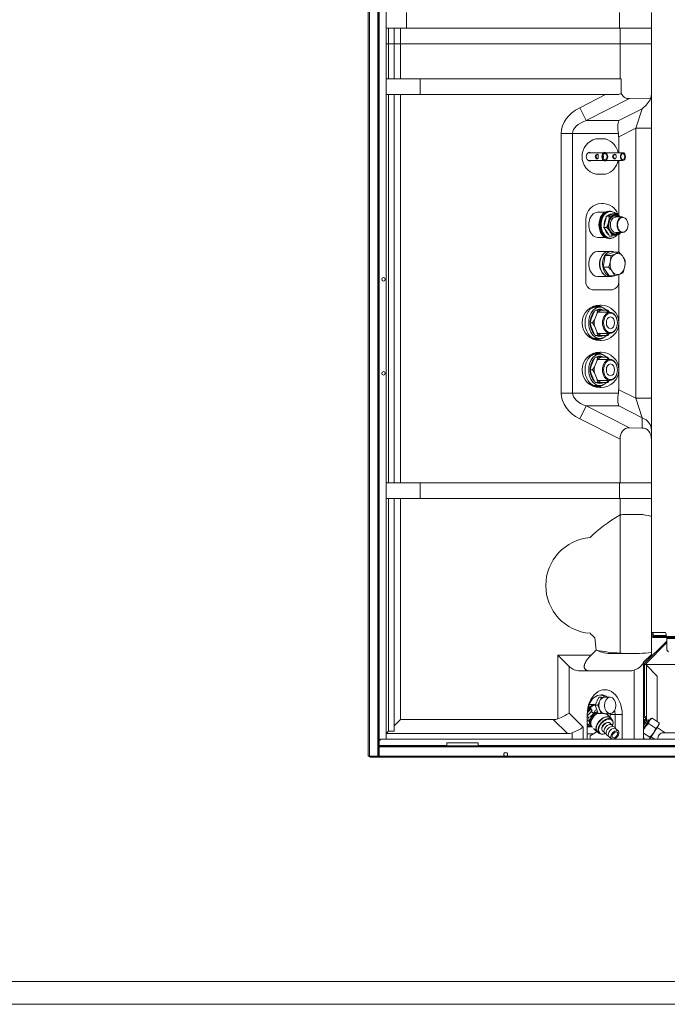
# Model space of a CAD drawing. Units: millimetres. Extents: x 17265 to 17684, y 2301 to 2588.
# Drawn here: x 17393 to 17466, y 2301 to 2413 of the extents above; entities that cross this region are included whole.
import ezdxf

# ---------------------------------------------------------------- set-up
doc = ezdxf.new("R2010")
doc.units = ezdxf.units.MM
doc.layers.get('0').update_dxf_attribs({"lineweight": 0})
doc.layers.add('Componenti', color=7, linetype='Continuous', lineweight=0)
doc.layers.add('FactualArea', color=7, linetype='Continuous')
doc.layers.add('NO STAMPA', color=120, linetype='Continuous', lineweight=0, plot=False)

# ---------------------------------------------------------------- blocks, each defined once
blk = doc.blocks.new('SE1')
at = {"layer": 'Componenti', "linetype": 'Continuous'}
for p, q in [((215.18, 161.49), (215.18, 271.09)), ((216.53, 161.49), (216.53, 271.09)), ((217.48, 163.64), (217.48, 258.39)), ((220.04, 254.34), (220.04, 256.34)), ((247.22, 254.34), (247.22, 256.34)), ((251.28, 254.34), (251.28, 256.34)), ((217.48, 254.34), (217.78, 254.34)), ((218.48, 254.34), (217.78, 254.34)), ((217.78, 252.34), (217.78, 254.34)), ((218.48, 254.34), (219.28, 254.34)), ((218.48, 252.34), (218.48, 254.34)), ((219.28, 254.34), (219.28, 252.34)), ((219.28, 254.34), (247.28, 254.34)), ((247.28, 254.34), (247.28, 252.34)), ((247.28, 254.34), (251.28, 254.34)), ((251.28, 254.34), (251.28, 252.34)), ((217.48, 252.34), (217.78, 252.34)), ((217.48, 252.34), (217.78, 252.34)), ((218.48, 252.34), (217.78, 252.34)), ((217.78, 247.84), (217.78, 252.34)), ((218.48, 252.34), (217.78, 252.34)), ((218.48, 252.34), (219.28, 252.34)), ((218.48, 247.84), (218.48, 252.34)), ((218.48, 252.34), (219.28, 252.34)), ((219.28, 252.34), (247.28, 252.34)), ((219.28, 252.34), (219.28, 247.84)), ((219.28, 252.34), (247.28, 252.34)), ((247.28, 252.34), (251.28, 252.34)), ((247.28, 252.34), (247.28, 247.84)), ((247.28, 252.34), (251.28, 252.34)), ((251.28, 252.34), (251.28, 245.96)), ((217.48, 247.84), (217.78, 247.84)), ((218.48, 247.84), (217.78, 247.84)), ((218.48, 247.84), (219.28, 247.84)), ((219.28, 247.84), (247.28, 247.84)), ((221.78, 247.84), (221.78, 245.84)), ((247.28, 247.84), (247.43, 247.84)), ((247.43, 246), (247.43, 247.84)), ((217.48, 245.84), (217.78, 245.84)), ((217.78, 196.34), (217.78, 245.84)), ((218.48, 245.84), (217.78, 245.84)), ((218.48, 196.34), (218.48, 245.84)), ((218.48, 245.84), (219.28, 245.84)), ((219.28, 245.84), (219.28, 196.34)), ((219.28, 245.84), (245.43, 245.84)), ((245.43, 245.84), (247.11, 245.84)), ((247.11, 245.84), (247.43, 246)), ((251.2, 245.39), (248.49, 245.33)), ((251.2, 245.39), (251.28, 245.96)), ((251.28, 245.96), (251.28, 241.56)), ((251.28, 241.56), (251.28, 207.11)), ((245.44, 240.19), (244.17, 240.19)), ((247.11, 240.46), (247.11, 238.44)), ((245.33, 238.44), (243.23, 238.44)), ((243.24, 237.44), (245.33, 237.44)), ((247.64, 238.44), (245.33, 238.44)), ((245.33, 237.44), (247.64, 237.44)), ((247.11, 230.48), (247.11, 237.44)), ((245.44, 235.69), (244.17, 235.69)), ((244.91, 231.94), (245.11, 231.94)), ((242.91, 229.94), (242.91, 221.94)), ((245.33, 230.84), (244.42, 230.84)), ((245.49, 230.12), (245.27, 229.13)), ((245.52, 230.34), (245.49, 230.12)), ((245.7, 230.39), (245.52, 230.34)), ((245.82, 230.34), (245.52, 230.34)), ((246.41, 230.62), (245.7, 230.39)), ((245.96, 230.99), (245.83, 230.99)), ((246.04, 230.99), (245.87, 230.99)), ((246.56, 230.67), (246.41, 230.62)), ((246.52, 230.52), (246.44, 230.5)), ((246.86, 230.67), (246.56, 230.67)), ((247.6, 230.24), (246.75, 230.24)), ((245.27, 229.13), (245.21, 228.91)), ((245.5, 228.91), (245.21, 228.91)), ((245.21, 228.91), (245.33, 228.74)), ((245.33, 228.74), (245.83, 227.98)), ((245.81, 229.68), (245.79, 229.58)), ((244.42, 227.64), (245.33, 227.64)), ((245.83, 227.98), (245.92, 227.81)), ((245.83, 227.49), (245.96, 227.49)), ((245.87, 227.49), (246.04, 227.49)), ((246.22, 227.81), (245.92, 227.81)), ((245.98, 228.4), (246.03, 228.32)), ((246.75, 228.24), (247.6, 228.24)), ((246.84, 227.96), (246.92, 227.98)), ((247.11, 225.74), (247.11, 228.04)), ((247.28, 228.12), (247.35, 228.21)), ((245.8, 225.84), (244.42, 225.84)), ((245.12, 223.83), (245.4, 225.34)), ((245.4, 225.34), (246.47, 225.74)), ((246.1, 225.34), (245.4, 225.34)), ((246.18, 225.84), (245.83, 225.84)), ((247.16, 225.74), (246.47, 225.74)), ((246.64, 225.51), (246.79, 225.57)), ((247.58, 225.27), (247.69, 225.12)), ((245.9, 222.73), (245.12, 223.83)), ((245.81, 223.83), (245.12, 223.83)), ((246.02, 224.48), (246.06, 224.69)), ((247.9, 223.99), (247.86, 223.79)), ((244.42, 222.64), (245.8, 222.64)), ((245.83, 222.64), (246.18, 222.64)), ((246.59, 222.73), (245.9, 222.73)), ((246.34, 223.21), (246.23, 223.36)), ((247.11, 221.94), (247.11, 222.9)), ((247.28, 222.96), (247.14, 222.91)), ((247.11, 216.74), (247.11, 221.94)), ((246.11, 220.94), (243.91, 220.94)), ((244.7, 218.74), (244.2, 218.74)), ((244.69, 218.99), (244.86, 218.99)), ((243.89, 217.97), (243.54, 217.11)), ((244.12, 218.34), (243.89, 217.97)), ((244.35, 217.97), (244, 217.11)), ((244.12, 218.34), (244.43, 218.34)), ((245.99, 218.08), (244.33, 218.08)), ((244.35, 217.97), (244.43, 218.34)), ((244.43, 218.34), (244.81, 218.34)), ((245.51, 218.34), (244.81, 218.34)), ((245.51, 218.34), (245.74, 218.34)), ((245.74, 218.34), (245.89, 218.08)), ((243.54, 217.11), (243.46, 216.74)), ((243.46, 216.74), (243.78, 216.74)), ((243.46, 216.74), (243.54, 216.37)), ((243.54, 216.37), (243.89, 215.51)), ((243.78, 216.74), (244, 217.11)), ((244, 216.37), (243.78, 216.74)), ((244, 216.37), (244.35, 215.51)), ((247.11, 210.74), (247.11, 216.74)), ((243.89, 215.51), (244.12, 215.14)), ((244.12, 215.14), (244.43, 215.14)), ((244.33, 215.39), (245.99, 215.39)), ((244.43, 215.14), (244.35, 215.51)), ((244.81, 215.14), (244.43, 215.14)), ((244.81, 215.14), (245.51, 215.14)), ((245.74, 215.14), (245.51, 215.14)), ((245.89, 215.39), (245.74, 215.14)), ((244.2, 214.74), (244.7, 214.74)), ((244.86, 214.49), (244.69, 214.49)), ((244.12, 212.34), (243.89, 211.97)), ((244.12, 212.34), (244.43, 212.34)), ((244.7, 212.74), (244.2, 212.74)), ((244.35, 211.97), (244.43, 212.34)), ((244.43, 212.34), (244.81, 212.34)), ((244.69, 212.99), (244.86, 212.99)), ((245.51, 212.34), (244.81, 212.34)), ((245.51, 212.34), (245.74, 212.34)), ((245.74, 212.34), (245.89, 212.08)), ((243.54, 211.11), (243.46, 210.74)), ((243.89, 211.97), (243.54, 211.11)), ((243.78, 210.74), (244, 211.11)), ((244.35, 211.97), (244, 211.11)), ((245.99, 212.08), (244.33, 212.08)), ((243.46, 210.74), (243.78, 210.74)), ((243.46, 210.74), (243.54, 210.37)), ((243.54, 210.37), (243.89, 209.51)), ((244, 210.37), (243.78, 210.74)), ((244, 210.37), (244.35, 209.51)), ((247.11, 208.21), (247.11, 210.74)), ((243.89, 209.51), (244.12, 209.14)), ((244.12, 209.14), (244.43, 209.14)), ((244.2, 208.74), (244.7, 208.74)), ((244.33, 209.39), (245.99, 209.39)), ((244.43, 209.14), (244.35, 209.51)), ((244.81, 209.14), (244.43, 209.14)), ((244.86, 208.49), (244.69, 208.49)), ((244.81, 209.14), (245.51, 209.14)), ((245.74, 209.14), (245.51, 209.14)), ((245.89, 209.39), (245.74, 209.14)), ((251.28, 203), (251.28, 207.11)), ((248.49, 203.35), (250.11, 203.31)), ((251.28, 203), (251.28, 201.86)), ((247.28, 201.9), (247.28, 196.34)), ((251.28, 201.86), (251.28, 196.34)), ((217.78, 196.34), (217.48, 196.34)), ((217.78, 196.34), (218.48, 196.34)), ((219.28, 196.34), (218.48, 196.34)), ((247.28, 196.34), (219.28, 196.34)), ((221.78, 196.34), (221.78, 194.34)), ((247.22, 196.34), (247.22, 194.34)), ((251.28, 196.34), (247.28, 196.34)), ((251.28, 196.34), (251.28, 194.34)), ((217.78, 194.34), (217.48, 194.34)), ((217.78, 194.34), (218.48, 194.34)), ((217.78, 164.64), (217.78, 194.34)), ((219.28, 194.34), (218.48, 194.34)), ((218.48, 165.34), (218.48, 194.34)), ((219.28, 194.34), (219.28, 166.14)), ((247.28, 194.34), (219.28, 194.34)), ((247.28, 194.34), (247.28, 192.23)), ((251.28, 194.34), (247.28, 194.34)), ((251.28, 194.34), (251.28, 192.04)), ((247.28, 174.61), (247.28, 192.23)), ((248.02, 192.29), (249.79, 192.29)), ((248.02, 192.29), (249.79, 192.29)), ((251.28, 174.73), (251.28, 192.04)), ((251.33, 177.24), (251.48, 177.24)), ((251.33, 177.04), (251.33, 177.24)), ((251.48, 177.24), (251.49, 177.24)), ((251.48, 177.24), (251.48, 177.04)), ((251.49, 176.84), (251.49, 177.24)), ((251.49, 177.24), (253.08, 177.24)), ((253.16, 177.04), (253.08, 177.24)), ((244.25, 174.99), (244.05, 176.57)), ((250.45, 173.36), (253.18, 176.09)), ((250.56, 173.25), (253.25, 175.95)), ((251.33, 176.84), (251.33, 177.04)), ((251.48, 177.04), (251.33, 177.04)), ((251.48, 176.84), (251.48, 177.04)), ((254.58, 176.74), (251.58, 176.74)), ((254.58, 176.59), (251.58, 176.59)), ((253.16, 177.04), (253.16, 176.84)), ((253.25, 176.59), (253.25, 176.49)), ((253.25, 174.99), (253.25, 176.49)), ((244.25, 174.99), (243.58, 174.34)), ((247.16, 174.57), (248.62, 174.57)), ((251.28, 174.44), (251.28, 174.71)), ((253.25, 174.99), (253.45, 174.79)), ((239.36, 174.34), (240.77, 172.92)), ((251.28, 174.44), (250.28, 173.44)), ((250.28, 173.44), (250.28, 163.64)), ((243.52, 172.34), (242.19, 172.34)), ((248.49, 172.34), (243.52, 172.34)), ((249.06, 172.42), (249.06, 163.64)), ((250.38, 166.59), (250.38, 173.18)), ((250.38, 173.18), (250.53, 173.18)), ((250.63, 173.18), (250.53, 173.18)), ((250.63, 173.08), (250.53, 173.18)), ((250.63, 173.18), (257.96, 173.18)), ((252.03, 171.68), (250.63, 173.08)), ((252.03, 165.89), (252.03, 171.68)), ((244.1, 167.98), (244.56, 169.01)), ((244.91, 169.01), (244.46, 167.98)), ((244.56, 169.01), (244.91, 169.01)), ((245.77, 168.96), (244.91, 169.01)), ((246.02, 168.98), (245.31, 168.98)), ((243.54, 167.07), (243.1, 166.61)), ((243.54, 167.07), (243.6, 167.19)), ((243.6, 167.19), (243.68, 167.22)), ((243.6, 167.19), (243.9, 166.91)), ((244.42, 167.13), (243.9, 166.91)), ((244.1, 167.98), (244.46, 167.98)), ((244.5, 166.91), (244.1, 167.98)), ((244.46, 167.98), (244.86, 166.91)), ((218.48, 165.34), (219.28, 166.14)), ((238.77, 166.14), (219.28, 166.14)), ((243.1, 163.64), (243.1, 166.79)), ((243.25, 166.41), (243.1, 166.54)), ((243.1, 166.12), (243.33, 165.9)), ((243.9, 166.91), (243.33, 165.9)), ((243.33, 165.9), (243.55, 165.58)), ((243.59, 165.91), (243.58, 165.87)), ((244.5, 166.91), (244.86, 166.91)), ((244.86, 166.91), (245.71, 166.87)), ((245.31, 166.89), (246.02, 166.89)), ((245.53, 166.87), (245.71, 166.87)), ((246.06, 166.39), (245.58, 166.83)), ((245.68, 166.9), (245.63, 166.79)), ((245.71, 166.87), (245.73, 166.89)), ((246.24, 166.15), (246.02, 166.36)), ((246.64, 165.08), (246.64, 166.79)), ((247.56, 166.79), (247.56, 163.64)), ((250.63, 166.43), (250.28, 166.66)), ((250.63, 166.43), (250.28, 165.9)), ((250.66, 166.29), (250.28, 165.71)), ((250.28, 165.36), (250.74, 166.07)), ((250.91, 165.96), (250.28, 165)), ((250.38, 165.52), (250.38, 165.87)), ((250.44, 165.11), (251.04, 166.03)), ((250.66, 166.29), (250.63, 166.43)), ((250.9, 165.82), (250.84, 165.86)), ((250.9, 165.62), (251.04, 166.03)), ((251.04, 166.03), (251.17, 166.24)), ((251.29, 166.3), (251.17, 166.24)), ((251.36, 166.33), (251.3, 166.28)), ((251.36, 166.33), (252.27, 165.74)), ((217.48, 164.34), (217.78, 164.64)), ((218.48, 164.64), (217.78, 164.64)), ((218.48, 165.34), (218.48, 164.64)), ((243.27, 165.45), (243.1, 165.6)), ((243.23, 165.21), (243.1, 165.21)), ((243.7, 165.23), (243.77, 165.16)), ((243.89, 164.99), (244.36, 164.55)), ((244.4, 164.59), (244.62, 164.38)), ((245.07, 164.65), (245.25, 164.53)), ((246.15, 165.52), (246.02, 165.68)), ((246.42, 165.27), (246.29, 165.43)), ((246.36, 165.47), (246.37, 165.51)), ((246.75, 164.95), (246.55, 165.19)), ((247.06, 164.66), (246.74, 164.96)), ((250.28, 164.86), (250.44, 165.11)), ((250.9, 165.62), (251.81, 165.03)), ((251.53, 164.4), (252.13, 165.33)), ((253.01, 164.45), (251.99, 165.11)), ((252.03, 165.09), (252.03, 165.17)), ((252.27, 165.74), (252.13, 165.33)), ((252.13, 165.33), (252.26, 165.53)), ((252.26, 165.53), (252.27, 165.66)), ((216.78, 163.64), (216.58, 163.44)), ((216.58, 162.84), (216.58, 163.44)), ((216.78, 163.64), (308.58, 163.64)), ((240.57, 164.34), (217.48, 164.34)), ((243.88, 164.31), (243.1, 164.31)), ((243.47, 163.64), (243.47, 164.07)), ((245.27, 164.32), (245.31, 164.33)), ((245.34, 164.4), (245.51, 164.29)), ((245.61, 164.16), (245.86, 163.98)), ((245.85, 163.99), (246.18, 163.7)), ((246.64, 163.64), (246.64, 163.71)), ((250.28, 164.39), (251.06, 163.88)), ((250.28, 163.75), (250.45, 163.64)), ((250.38, 163.64), (250.38, 163.68)), ((251.06, 163.88), (251.02, 163.64)), ((251.03, 163.64), (251.53, 164.4)), ((251.23, 163.94), (251.69, 163.64)), ((254.91, 164.45), (252.81, 164.45)), ((216.58, 162.79), (216.58, 162.84)), ((216.58, 162.64), (216.58, 162.79)), ((216.58, 162.79), (308.78, 162.79)), ((216.58, 161.49), (216.58, 162.64)), ((229.18, 163.19), (225.18, 163.19)), ((225.18, 162.84), (225.18, 163.19)), ((225.18, 162.79), (225.18, 162.84)), ((229.18, 163.19), (229.18, 162.84)), ((229.18, 162.84), (229.18, 162.79)), ((215.18, 161.49), (215.33, 161.49)), ((215.33, 161.49), (216.38, 161.49)), ((215.43, 161.44), (215.43, 161.49)), ((215.43, 161.44), (215.63, 161.44)), ((215.43, 161.34), (215.43, 161.44)), ((215.63, 161.34), (215.43, 161.34)), ((216.58, 161.44), (215.63, 161.44)), ((215.63, 161.44), (215.63, 161.34)), ((216.58, 161.34), (215.63, 161.34)), ((216.38, 161.49), (216.53, 161.49)), ((216.53, 161.49), (216.58, 161.49)), ((216.58, 161.34), (216.58, 161.49)), ((308.78, 161.34), (216.58, 161.34))]:
    blk.add_line(p, q, dxfattribs=at)
at = {"layer": 'Componenti', "color": 8, "linetype": 'Continuous'}
for p, q in [((215.33, 161.49), (215.33, 271.09)), ((216.38, 161.49), (216.38, 271.09)), ((216.58, 163.44), (216.58, 258.59)), ((242.14, 244.17), (245.43, 245.84)), ((248.49, 245.33), (242.97, 242.53)), ((242.97, 242.53), (242.14, 244.17)), ((247.13, 242.53), (250.11, 244.04)), ((249.28, 241.56), (250.11, 244.04)), ((242.97, 242.53), (247.13, 242.53)), ((249.28, 241.56), (247.11, 240.46)), ((249.28, 207.11), (249.28, 241.56)), ((251.28, 241.56), (249.28, 241.56)), ((239.78, 207.78), (239.78, 240.9)), ((241.23, 240.9), (239.78, 240.9)), ((247.07, 240.9), (241.23, 240.9)), ((241.23, 240.9), (241.23, 207.78)), ((241.23, 207.78), (239.78, 207.78)), ((241.23, 207.78), (247.07, 207.78)), ((247.11, 208.21), (249.28, 207.11)), ((242.97, 206.14), (242.14, 204.5)), ((247.13, 206.14), (242.97, 206.14)), ((242.97, 206.14), (248.49, 203.35)), ((250.11, 204.63), (247.13, 206.14)), ((251.28, 207.11), (249.28, 207.11)), ((250.11, 204.63), (249.28, 207.11)), ((247.28, 201.9), (242.14, 204.5)), ((250.11, 203.31), (250.11, 204.63)), ((253.16, 176.84), (251.49, 176.84)), ((253.25, 176.49), (257.96, 176.49)), ((246.29, 174.57), (248.02, 174.57)), ((239.36, 166.23), (239.36, 174.34)), ((239.36, 174.34), (243.58, 174.34)), ((240.77, 172.92), (240.77, 166.97)), ((250.63, 173.08), (250.63, 173.18)), ((250.63, 173.08), (250.63, 166.43)), ((243.34, 168.04), (243.85, 168.04)), ((240.57, 164.34), (238.77, 166.14)), ((240.77, 166.97), (242.57, 165.17)), ((246.07, 166.79), (246.64, 166.79)), ((247.56, 166.79), (246.64, 166.79)), ((250.64, 166.27), (250.21, 166.55)), ((250.63, 166.25), (250.63, 165.9)), ((242.57, 165.17), (242.57, 163.64)), ((243.39, 165.22), (243.71, 165.22)), ((241.16, 163.64), (241.16, 164.43)), ((216.58, 162.84), (225.18, 162.84)), ((216.58, 162.64), (308.78, 162.64)), ((229.18, 162.84), (260.68, 162.84)), ((216.58, 161.49), (232.53, 161.49)), ((232.83, 161.49), (262.53, 161.49))]:
    blk.add_line(p, q, dxfattribs=at)
at = {"layer": 'Componenti', "linetype": 'Continuous'}
for centre in [(217.13, 222.29), (217.13, 210.29)]:
    blk.add_circle(centre, 0.225, dxfattribs=at)
for centre, radius, start, end in [((247.72, 247.11), 3.89, 307.9292, 333.7087), ((249.28, 246.05), 2, 349.2418, 0), ((244.76, 237.94), 2.33, 104.604, 255.396), ((244.75, 237.94), 2.35, 12.274, 73.0668), ((244.75, 237.94), 2.35, 286.9332, 347.7259), ((244.91, 229.94), 2, 90, 180), ((245.11, 229.94), 2, 20.2403, 90), ((245.5, 233.02), 2.7, 276.8753, 290.4967), ((245.9, 230.45), 2.66, 276.7828, 290.5892), ((242.41, 225.24), 3.69, 351.4487, 1.5788), ((243.66, 233.89), 8.9, 285.9417, 289.6148), ((245.52, 228.8), 3.47, 291.4279, 298.2728), ((243.99, 222.52), 4.52, 37.4119, 45.4581), ((245.33, 223.56), 2.82, 22.5187, 33.4634), ((241.99, 225.41), 4.14, 337.6248, 347.0869), ((242.57, 220.55), 4.61, 37.5153, 45.4058), ((243.72, 224.75), 4.25, 337.7601, 346.9569), ((244.33, 224.54), 3.62, 351.3518, 1.6757), ((243.99, 221.65), 2.82, 22.5386, 33.5), ((244.01, 231.71), 9.34, 286.0307, 289.5278), ((245.99, 226.24), 3.53, 291.483, 298.2177), ((243.91, 221.94), 1, 180, 270), ((246.11, 221.94), 1, 270, 0), ((244.69, 216.74), 2.25, 90, 270), ((244.86, 216.74), 2.25, 0, 90), ((244.86, 216.74), 2.25, 270, 0), ((244.69, 210.74), 2.25, 90, 270), ((244.86, 210.74), 2.25, 0, 90), ((244.86, 210.74), 2.25, 270, 0), ((243.93, 183.24), 6.12, 94.4691, 265.5309), ((243.93, 183.24), 6.12, 94.4691, 265.5309), ((243.21, 192.33), 3, 274.4691, 274.6863), ((243.21, 192.33), 3, 274.4691, 274.6863), ((243.21, 174.15), 3, 85.3137, 85.5309), ((243.21, 174.15), 3, 85.3137, 85.5309), ((251.58, 176.84), 0.25, 180, 270), ((251.58, 176.84), 0.1, 180, 270), ((253.36, 175.91), 0.25, 114.8476, 135), ((246.2, 179.23), 4.67, 245.3213, 271.1042), ((246.93, 211.76), 37.2, 269.0145, 270.3498), ((246.9, 215.52), 40.96, 269.1381, 270.3746), ((248.02, 180.66), 6.1, 263.0018, 269.9857), ((248.64, 213.94), 39.38, 269.1039, 271.6261), ((249.67, 183.16), 8.58, 270.5398, 280.7869), ((248.49, 174.34), 2, 270, 333.2563), ((250.63, 173.18), 0.25, 135, 180), ((242.19, 174.34), 2, 225, 270), ((250.63, 173.18), 0.1, 135, 180), ((244.94, 165.85), 2.43, 112.0557, 136.6501), ((245.47, 165.32), 3.17, 120.7789, 136.073), ((242.63, 167.91), 1.62, 292.4617, 340.7184), ((244.38, 166.88), 1.2, 357.5674, 359.3952), ((242.89, 167.56), 3.27, 340.6242, 346.327), ((244.09, 167.36), 2.06, 343.8573, 347.2167), ((250.82, 166.02), 0.1, 327, 147), ((251.83, 165.5), 0.948, 119.4669, 145.8222), ((243.25, 168.17), 2.91, 269.5647, 278.0522), ((243.19, 168.47), 3.26, 270.7119, 279.1918), ((252.49, 163.8), 2.43, 147.6465, 156.2331), ((252.44, 163.78), 2.4, 129.8109, 146.4639), ((249.5, 165.69), 2.4, 327.5361, 344.1891), ((251.35, 165.86), 0.948, 299.4669, 325.8222), ((251.83, 165.68), 0.443, 356.6973, 7.7905), ((249.5, 165.75), 2.43, 309.9213, 326.3535), ((252.81, 163.75), 0.7, 90, 189.0009), ((215.43, 161.49), 0.15, 180, 270), ((215.43, 161.49), 0.05, 180, 270), ((232.68, 161.69), 0.25, 306.8699, 233.1301), ((232.68, 161.69), 0.25, 233.1301, 306.8699), ((232.68, 162.15), 0.677, 257.1903, 282.8097)]:
    blk.add_arc(centre, radius, start, end, dxfattribs=at)
for centre, major_axis, ratio, start_param, end_param in [((249.28, 247.79), (1.41, 2.3), 0.614735, 2.745955, 3.519315), ((247.96, 240.9), (-0.47, 1.99), 0.427279, 0.50927, 1.469202), ((245.19, 239.5), (1.28, 2.31), 0.613397, -0.834445, -0.631255), ((244.42, 229.24), (0, 1.6), 0.707107, 0, 3.141593), ((245.83, 229.24), (0, -1.75), 0.707107, 3.141593, 6.283185), ((245.87, 229.24), (0, -1.75), 0.707107, 3.141593, 6.283185), ((246.04, 229.24), (0, 1.75), 0.707107, 0.576802, 3.141593), ((245.96, 229.24), (0, -1.75), 0.707107, 3.141593, 6.283185), ((246.08, 229.24), (0, -1.7), 0.707107, 3.323913, 6.283185), ((246.68, 229.24), (0, 1.2), 0.707107, 0, 3.727278), ((246.04, 229.24), (0, 1.75), 0.707107, 0, 0.076776), ((246.08, 229.24), (0, -1.7), 0.707107, 2.981104, 3.109739), ((246.75, 229.24), (0, -1), 0.707107, 3.141593, 3.323913), ((246.68, 229.24), (0, 1.2), 0.707107, 5.6975, 6.283185), ((247.6, 229.24), (0, 1), 0.707107, 0, 3.141593), ((247.63, 229.24), (0, -0.95), 0.707107, 3.368207, 6.033269), ((247.63, 229.24), (0, -0.95), 0.707107, 0.238567, 3.050773), ((246.08, 229.24), (0, -1.7), 0.707107, 0, 0.251072), ((244.42, 224.24), (0, 1.6), 0.707107, 0, 3.141593), ((245.8, 224.24), (0, 1.6), 0.707107, 0, 3.141593), ((245.83, 224.24), (0, 1.6), 0.707107, 0, 3.141593), ((246.18, 224.24), (0, 1.6), 0.707107, 0, 3.487183), ((246.96, 224.24), (0, 1.35), 0.707107, 0.340575, 1.230221), ((246.18, 224.24), (0, 1.6), 0.707107, 5.937791, 6.283185), ((246.96, 224.24), (0, -1.35), 0.707107, 2.43497, 3.324616), ((246.96, 224.24), (0, 1.35), 0.707107, 4.529365, 5.419011), ((246.96, 224.24), (0, -1.35), 0.707107, 4.529365, 5.419467), ((246.96, 224.24), (0, -1.35), 0.707107, 0.340575, 1.230221), ((246.96, 224.24), (0, 1.35), 0.707107, 2.435426, 3.324616), ((244.7, 216.74), (0, 2), 0.707107, 0, 3.77187), ((244.2, 216.74), (0, 2), 0.707107, 0, 0.387548), ((244.2, 216.74), (0, 2.1), 0.707107, 0, 0.177254), ((244.2, 216.74), (0, 2.1), 0.707107, 5.977687, 6.283185), ((244.7, 216.74), (0, 2), 0.707107, 5.653921, 6.283185), ((244.7, 216.74), (0, 1.75), 0.707107, 0.615067, 2.537314), ((244.42, 216.74), (0, 1.35), 0.707107, 0.666957, 2.474636), ((244.7, 216.74), (0, 1.75), 0.707107, 0, 0.417074), ((245.16, 216.74), (0, 1.67), 0.707107, 0.299056, 0.748142), ((244.7, 216.74), (0, 1.75), 0.707107, 5.866111, 6.283185), ((245.16, 216.74), (0, 1.67), 0.707107, 5.645239, 5.984129), ((245.16, 216.74), (0, 1.67), 0.707107, 1.346253, 1.795339), ((244.2, 216.74), (0, 2), 0.707107, 2.513595, 3.141593), ((244.7, 216.74), (0, 1.75), 0.707107, 2.724518, 3.558667), ((245.16, 216.74), (0, -1.67), 0.707107, 5.535044, 5.984129), ((245.16, 216.74), (0, -1.67), 0.707107, 0.299056, 0.637946), ((244.2, 216.74), (0, 2.1), 0.707107, 2.964339, 3.447091), ((244.7, 210.74), (0, 2), 0.707107, 0, 3.77187), ((244.2, 210.74), (0, 2), 0.707107, 0, 0.387548), ((244.2, 210.74), (0, 2.1), 0.707107, 0, 0.177254), ((244.2, 210.74), (0, 2.1), 0.707107, 5.977687, 6.283185), ((244.7, 210.74), (0, 1.75), 0.707107, 0, 0.417074), ((245.16, 210.74), (0, 1.67), 0.707107, 0.299056, 0.748142), ((244.7, 210.74), (0, 2), 0.707107, 5.653921, 6.283185), ((244.7, 210.74), (0, 1.75), 0.707107, 5.866111, 6.283185), ((245.16, 210.74), (0, 1.67), 0.707107, 5.645239, 5.984129), ((244.7, 210.74), (0, 1.75), 0.707107, 0.615067, 2.537314), ((244.42, 210.74), (0, 1.35), 0.707107, 0.666957, 2.474636), ((245.16, 210.74), (0, 1.67), 0.707107, 1.346253, 1.795339), ((244.2, 210.74), (0, 2), 0.707107, 2.513595, 3.141593), ((244.2, 210.74), (0, 2.1), 0.707107, 2.964339, 3.447091), ((244.7, 210.74), (0, 1.75), 0.707107, 2.724518, 3.558667), ((245.16, 210.74), (0, -1.67), 0.707107, 5.535044, 5.984129), ((245.16, 210.74), (0, -1.67), 0.707107, 0.299056, 0.637946), ((247.96, 207.78), (-0.47, -1.99), 0.427279, 4.813984, 5.773915), ((245.19, 209.18), (1.28, -2.31), 0.613397, 0.631255, 0.834445), ((249.28, 200.89), (1.41, -2.3), 0.614735, 2.76387, 3.926991), ((249.28, 200.89), (-1.41, -2.26), 0.626966, 2.356194, 3.499616), ((267.77, 183.24), (27.15, 0), 0.504831, -3.857032, -3.602865), ((267.77, 183.24), (27.15, 0), 0.504831, -3.857032, -3.602865), ((248.02, 183.24), (0, -9.05), 0.707107, 3.141593, 3.257654), ((248.02, 183.24), (0, -9.05), 0.707107, 3.141593, 3.257654), ((249.79, 183.24), (0, 9.05), 0.707107, 6.048034, 6.283185), ((249.79, 183.24), (0, 9.05), 0.707107, 6.048034, 6.283185), ((267.77, 183.24), (27.15, 0), 0.504831, 3.602865, 3.649612), ((267.77, 183.24), (27.15, 0), 0.504831, 3.602865, 3.649612), ((251.58, 176.84), (0, 0.1), 0.922877, 1.570796, 3.141593), ((253.25, 176.84), (0, -0.1), 0.922877, 4.712389, 6.283185), ((245.33, 166.79), (0, -3.15), 0.707107, 1.570796, 4.712389), ((244.87, 166.79), (0, -2.5), 0.707107, 2.629925, 4.712389), ((245.31, 167.94), (0, 1.04), 0.707107, 0, 3.141593), ((243.83, 166.74), (-0.812, -0.884), 0.59303, 4.390144, 4.983263), ((244.31, 166.3), (-0.763, -0.831), 0.59303, 4.029433, 6.283185), ((244.31, 166.3), (0.707, 0.77), 0.59303, 0.854972, 3.018292), ((244.25, 167.94), (0, -1.04), 0.707107, 5.098085, 5.457233), ((244.87, 166.79), (0, -2.5), 0.707107, 1.570796, 1.775153), ((237.36, 168.97), (-2.45, 2.45), 0.57735, 2.617994, 2.879793), ((239.36, 166.97), (-1.98, -0.82), 0.317837, 1.439897, 2.225295), ((244.51, 166.11), (-0.812, -0.884), 0.59303, 4.173899, 6.283185), ((244.48, 166.14), (-0.778, -0.847), 0.59303, 4.145325, 5.455278), ((245.21, 165.47), (-0.846, -0.921), 0.59303, 2.857799, 6.283185), ((245.21, 165.47), (-0.812, -0.884), 0.59303, 3.141593, 6.283185), ((245.43, 165.27), (-0.812, -0.884), 0.59303, 2.313685, 6.283185), ((245.46, 165.24), (-0.778, -0.847), 0.59303, 2.212134, 6.283185), ((245.46, 165.24), (-0.44, -0.479), 0.59303, 3.423284, 6.001494), ((245.52, 165.19), (-0.473, -0.516), 0.59303, 3.059666, 6.283185), ((244.74, 165.91), (-0.846, -0.921), 0.59303, 3.141593, 3.291415), ((244.05, 166.54), (1.43, 1.56), 0.59303, -0.938743, -0.888129), ((241.16, 165.17), (-1.98, -0.82), 0.317837, 1.439897, 2.225295), ((235.02, 193.44), (0, -31.7), 0.707107, 0.386435, 0.427832), ((244.31, 166.3), (-0.763, -0.831), 0.59303, 0, 0.054127), ((245.21, 165.47), (-0.846, -0.921), 0.59303, 0, 0.283794), ((245.52, 165.19), (-0.473, -0.516), 0.59303, 0, 0.081927), ((245.79, 164.94), (-0.473, -0.516), 0.59303, 3.059666, 6.283185), ((246.05, 164.7), (-0.473, -0.516), 0.59303, 3.059666, 6.283185), ((246.3, 164.48), (-0.443, -0.482), 0.59303, 3.141593, 6.283185), ((246.62, 164.18), (-0.443, -0.482), 0.59303, 0.677284, 6.283185), ((239.16, 167.17), (-2.45, 2.45), 0.57735, 2.617994, 2.879793), ((245.43, 165.27), (-0.812, -0.884), 0.59303, 0, 0.827907), ((245.46, 165.24), (-0.778, -0.847), 0.59303, 0, 0.929458), ((245.79, 164.94), (-0.473, -0.516), 0.59303, 0, 0.081927), ((246.05, 164.7), (-0.473, -0.516), 0.59303, 0, 0.081927), ((246.62, 164.18), (-0.443, -0.482), 0.59303, 0, 0.320152)]:
    blk.add_ellipse(centre, major_axis=major_axis, ratio=ratio, start_param=start_param, end_param=end_param, dxfattribs=at)
at = {"layer": 'Componenti', "color": 8, "linetype": 'Continuous'}
for centre, major_axis, ratio, start_param, end_param in [((245.32, 240.9), (-5.54, 0), 0.722629, 5.323254, 6.283185), ((245.32, 240.9), (-4.09, 0), 0.488988, 5.323254, 6.283185), ((246.04, 229.24), (0, 1.7), 0.707107, 0.0154, 3.00213), ((246.25, 229.24), (0, 1.4), 0.707107, 0.886191, 1.646693), ((246.04, 229.24), (0, 1.75), 0.707107, 0.076776, 0.576802), ((246.25, 229.24), (0, -1.4), 0.707107, 2.980586, 3.741088), ((246.64, 229.24), (0, 1.15), 0.707107, 0, 3.658068), ((246.68, 229.24), (0, 1.3), 0.707107, 0.260567, 1.225119), ((246.08, 229.24), (0, -1.7), 0.707107, 3.109739, 3.323913), ((246.75, 229.24), (0, -1), 0.707107, 3.323913, 6.283185), ((246.68, 229.24), (0, -1.3), 0.707107, 2.447406, 3.319514), ((246.64, 229.24), (0, 1.15), 0.707107, 5.76671, 6.283185), ((247.63, 229.24), (0, -0.95), 0.707107, 3.050773, 3.368207), ((246.25, 229.24), (0, -1.4), 0.707107, 5.074981, 5.835483), ((246.68, 229.24), (0, -1.3), 0.707107, 4.449357, 5.413909), ((246.68, 229.24), (0, 1.3), 0.707107, 2.354962, 3.319514), ((246.68, 229.24), (0, -1.3), 0.707107, 0.260567, 0.694187), ((247.63, 229.24), (0, -0.95), 0.707107, 6.033269, 6.283185), ((247.63, 229.24), (0, -0.95), 0.707107, 0, 0.238567), ((245.32, 207.78), (5.54, 0), 0.722629, 3.141593, 4.101524), ((245.32, 207.78), (4.09, 0), 0.488988, 3.141593, 4.101524), ((249.28, 203), (-2, 0), 0.900111, 3.141593, 4.285014)]:
    blk.add_ellipse(centre, major_axis=major_axis, ratio=ratio, start_param=start_param, end_param=end_param, dxfattribs=at)
at = {"layer": 'Componenti', "linetype": 'Continuous'}
for centre, major_axis, ratio in [((245.33, 237.94), (0, 0.5), 0.766044), ((245.33, 237.94), (0, 0.375), 0.766044), ((247.64, 237.94), (0, 0.5), 0.642788), ((247.64, 237.94), (0, 0.375), 0.642788), ((245.99, 216.74), (0, 1.34), 0.707107), ((246.06, 216.74), (0, -1.25), 0.707107), ((246.06, 216.74), (0, -0.75), 0.707107), ((245.99, 210.74), (0, 1.35), 0.707107), ((246.06, 210.74), (0, -1.25), 0.707107), ((246.06, 210.74), (0, -0.75), 0.707107), ((246.02, 167.94), (0, 1.04), 0.707107), ((246.62, 164.18), (0.304, 0.331), 0.59303)]:
    blk.add_ellipse(centre, major_axis=major_axis, ratio=ratio, dxfattribs=at)
for points, knots in [([(242.98, 237.85), (242.96, 237.99), (242.99, 238.14), (243.12, 238.37), (243.22, 238.46), (243.41, 238.5), (243.49, 238.48), (243.57, 238.44)], [0, 0, 0, 0, 0.125, 0.125, 0.25, 0.25, 0.340445, 0.340445, 0.340445, 0.340445]), ([(243.57, 237.43), (243.54, 237.42), (243.51, 237.4), (243.36, 237.37), (243.25, 237.41), (243.07, 237.57), (243, 237.7), (242.98, 237.85)], [0.7123563, 0.7123563, 0.7123563, 0.7123563, 0.75, 0.75, 0.875, 0.875, 1, 1, 1, 1]), ([(243.5, 237.43), (243.47, 237.42), (243.44, 237.4), (243.39, 237.39), (243.36, 237.39), (243.34, 237.39)], [0.71266361, 0.71266361, 0.71266361, 0.71266361, 0.75, 0.75, 0.77670974, 0.77670974, 0.77670974, 0.77670974]), ([(244.38, 237.64), (244.43, 237.64), (244.46, 237.67), (244.49, 237.78), (244.5, 237.86), (244.5, 238.02), (244.49, 238.1), (244.46, 238.2), (244.44, 238.24), (244.33, 238.24), (244.26, 238.2), (244.15, 238.1), (244.11, 238.02), (244.11, 237.86), (244.15, 237.78), (244.26, 237.67), (244.33, 237.64), (244.38, 237.64)], [0, 0, 0, 0, 0.125, 0.125, 0.25, 0.25, 0.375, 0.375, 0.5, 0.5, 0.625, 0.625, 0.75, 0.75, 0.875, 0.875, 1, 1, 1, 1]), ([(244.44, 238.22), (244.43, 238.22), (244.42, 238.22), (244.38, 238.2), (244.35, 238.18), (244.29, 238.13), (244.26, 238.09), (244.22, 238.02), (244.21, 237.98), (244.21, 237.9), (244.22, 237.86), (244.26, 237.78), (244.29, 237.75), (244.35, 237.7), (244.38, 237.68), (244.42, 237.66), (244.43, 237.66), (244.44, 237.65)], [0.5527399, 0.5527399, 0.5527399, 0.5527399, 0.5625, 0.5625, 0.625, 0.625, 0.6875, 0.6875, 0.75, 0.75, 0.8125, 0.8125, 0.875, 0.875, 0.9375, 0.9375, 0.9484004, 0.9484004, 0.9484004, 0.9484004]), ([(245.09, 237.75), (245.11, 237.77), (245.12, 237.79), (245.16, 237.85), (245.17, 237.9), (245.17, 237.98), (245.16, 238.02), (245.12, 238.08), (245.11, 238.11), (245.09, 238.13)], [0.6466543, 0.6466543, 0.6466543, 0.6466543, 0.6875, 0.6875, 0.75, 0.75, 0.8125, 0.8125, 0.8562777, 0.8562777, 0.8562777, 0.8562777]), ([(245.2, 238.44), (245.23, 238.46), (245.26, 238.47), (245.35, 238.5), (245.42, 238.48), (245.48, 238.44)], [0.2094764, 0.2094764, 0.2094764, 0.2094764, 0.25, 0.25, 0.3401289, 0.3401289, 0.3401289, 0.3401289]), ([(245.48, 237.43), (245.46, 237.42), (245.43, 237.4), (245.34, 237.38), (245.27, 237.39), (245.21, 237.43)], [0.7119151, 0.7119151, 0.7119151, 0.7119151, 0.75, 0.75, 0.8397542, 0.8397542, 0.8397542, 0.8397542]), ([(245.41, 237.43), (245.38, 237.42), (245.35, 237.4), (245.31, 237.39), (245.29, 237.39), (245.27, 237.39)], [0.71222798, 0.71222798, 0.71222798, 0.71222798, 0.75, 0.75, 0.77634944, 0.77634944, 0.77634944, 0.77634944]), ([(246.62, 237.64), (246.68, 237.64), (246.72, 237.67), (246.77, 237.78), (246.78, 237.86), (246.79, 238.02), (246.77, 238.1), (246.72, 238.2), (246.68, 238.24), (246.56, 238.24), (246.48, 238.2), (246.37, 238.1), (246.33, 238.02), (246.33, 237.86), (246.37, 237.78), (246.48, 237.67), (246.56, 237.64), (246.62, 237.64)], [0, 0, 0, 0, 0.125, 0.125, 0.25, 0.25, 0.375, 0.375, 0.5, 0.5, 0.625, 0.625, 0.75, 0.75, 0.875, 0.875, 1, 1, 1, 1]), ([(246.67, 238.23), (246.66, 238.23), (246.64, 238.22), (246.59, 238.2), (246.55, 238.18), (246.49, 238.13), (246.46, 238.09), (246.42, 238.02), (246.41, 237.98), (246.41, 237.9), (246.42, 237.86), (246.46, 237.78), (246.48, 237.75), (246.55, 237.7), (246.59, 237.68), (246.64, 237.66), (246.65, 237.65), (246.67, 237.65)], [0.5366508, 0.5366508, 0.5366508, 0.5366508, 0.5625, 0.5625, 0.625, 0.625, 0.6875, 0.6875, 0.75, 0.75, 0.8125, 0.8125, 0.875, 0.875, 0.9375, 0.9375, 0.9610908, 0.9610908, 0.9610908, 0.9610908]), ([(245.82, 230.34), (245.83, 230.34), (245.84, 230.34), (245.86, 230.33), (245.87, 230.32), (245.88, 230.28), (245.89, 230.25), (245.9, 230.2), (245.9, 230.17), (245.89, 230.11), (245.89, 230.08), (245.88, 229.99), (245.87, 229.92), (245.84, 229.8), (245.83, 229.74), (245.81, 229.68)], [0, 0, 0, 0, 0.0625, 0.0625, 0.125, 0.125, 0.25, 0.25, 0.375, 0.375, 0.5, 0.5, 0.75, 0.75, 1, 1, 1, 1]), ([(246.74, 230.68), (246.71, 230.69), (246.62, 230.77), (246.43, 230.87), (246.2, 230.94), (246.07, 230.93), (246.02, 230.93)], [0.7015174, 0.7015174, 0.7015174, 0.7015174, 0.7315682, 0.8422912, 0.9498401, 1, 1, 1, 1]), ([(246.86, 230.67), (246.86, 230.67), (246.87, 230.67), (246.88, 230.67), (246.88, 230.67), (246.89, 230.67), (246.89, 230.66), (246.89, 230.66), (246.89, 230.66), (246.88, 230.65), (246.88, 230.65), (246.86, 230.64), (246.84, 230.63), (246.81, 230.62), (246.79, 230.61), (246.74, 230.59), (246.69, 230.57), (246.61, 230.55), (246.56, 230.53), (246.52, 230.52)], [0, 0, 0, 0, 0.03125, 0.03125, 0.0625, 0.0625, 0.125, 0.125, 0.1875, 0.1875, 0.25, 0.25, 0.375, 0.375, 0.5, 0.5, 0.75, 0.75, 1, 1, 1, 1]), ([(247.28, 230.24), (247.26, 230.26), (247.25, 230.28), (247.2, 230.35), (247.17, 230.4), (247.12, 230.47), (247.1, 230.49), (247.06, 230.54), (247.04, 230.56), (246.99, 230.6), (246.96, 230.62), (246.92, 230.65), (246.91, 230.66), (246.88, 230.67), (246.87, 230.67), (246.86, 230.67)], [0.1416502, 0.1416502, 0.1416502, 0.1416502, 0.25, 0.25, 0.5, 0.5, 0.625, 0.625, 0.75, 0.75, 0.875, 0.875, 0.9375, 0.9375, 1, 1, 1, 1]), ([(245.79, 229.58), (245.78, 229.51), (245.76, 229.45), (245.73, 229.33), (245.72, 229.27), (245.69, 229.18), (245.68, 229.14), (245.65, 229.08), (245.64, 229.06), (245.62, 229.01), (245.61, 229), (245.59, 228.97), (245.58, 228.96), (245.56, 228.94), (245.55, 228.93), (245.53, 228.92), (245.53, 228.92), (245.51, 228.91), (245.51, 228.91), (245.5, 228.91)], [0, 0, 0, 0, 0.25, 0.25, 0.5, 0.5, 0.625, 0.625, 0.75, 0.75, 0.8125, 0.8125, 0.875, 0.875, 0.9375, 0.9375, 0.96875, 0.96875, 1, 1, 1, 1]), ([(245.5, 228.91), (245.51, 228.91), (245.51, 228.91), (245.53, 228.91), (245.53, 228.91), (245.55, 228.9), (245.57, 228.89), (245.6, 228.87), (245.61, 228.86), (245.63, 228.84), (245.65, 228.83), (245.68, 228.8), (245.7, 228.78), (245.74, 228.73), (245.76, 228.71), (245.82, 228.64), (245.85, 228.59), (245.91, 228.49), (245.95, 228.45), (245.98, 228.4)], [0, 0, 0, 0, 0.03125, 0.03125, 0.0625, 0.0625, 0.125, 0.125, 0.1875, 0.1875, 0.25, 0.25, 0.375, 0.375, 0.5, 0.5, 0.75, 0.75, 1, 1, 1, 1]), ([(246.03, 228.32), (246.06, 228.27), (246.09, 228.22), (246.15, 228.13), (246.18, 228.08), (246.22, 228.01), (246.23, 227.99), (246.25, 227.94), (246.26, 227.92), (246.27, 227.87), (246.27, 227.85), (246.26, 227.83), (246.25, 227.82), (246.24, 227.81), (246.23, 227.81), (246.22, 227.81)], [0, 0, 0, 0, 0.25, 0.25, 0.5, 0.5, 0.625, 0.625, 0.75, 0.75, 0.875, 0.875, 0.9375, 0.9375, 1, 1, 1, 1]), ([(246.06, 227.54), (246.08, 227.54), (246.18, 227.53), (246.38, 227.59), (246.62, 227.7), (246.79, 227.84), (246.88, 227.94), (246.91, 227.97)], [0, 0, 0, 0, 0.0308679, 0.1850768, 0.3386978, 0.4946367, 0.5545588, 0.5545588, 0.5545588, 0.5545588]), ([(246.92, 227.98), (246.96, 227.99), (247.01, 228.01), (247.09, 228.04), (247.14, 228.05), (247.19, 228.07), (247.21, 228.08), (247.24, 228.09), (247.26, 228.1), (247.28, 228.11), (247.28, 228.11), (247.29, 228.12)], [0, 0, 0, 0, 0.25, 0.25, 0.5, 0.5, 0.625, 0.625, 0.75, 0.75, 0.823743, 0.823743, 0.823743, 0.823743]), ([(242.82, 216.5), (242.81, 216.64), (242.81, 216.78), (242.83, 217.05), (242.85, 217.19), (242.91, 217.46), (242.95, 217.59), (243.05, 217.84), (243.11, 217.96), (243.24, 218.18), (243.32, 218.28), (243.48, 218.47), (243.57, 218.55), (243.84, 218.75), (244.04, 218.84), (244.34, 218.89), (244.44, 218.89), (244.64, 218.87), (244.73, 218.84), (244.91, 218.77), (244.99, 218.72), (245.07, 218.66)], [0, 0, 0, 0, 0.03125, 0.03125, 0.0625, 0.0625, 0.09375, 0.09375, 0.125, 0.125, 0.15625, 0.15625, 0.1875, 0.1875, 0.25, 0.25, 0.28125, 0.28125, 0.3125, 0.3125, 0.3416187, 0.3416187, 0.3416187, 0.3416187]), ([(245.09, 214.83), (245.02, 214.78), (244.95, 214.73), (244.78, 214.65), (244.69, 214.62), (244.49, 214.59), (244.39, 214.58), (244.19, 214.61), (244.09, 214.63), (243.89, 214.71), (243.8, 214.76), (243.61, 214.89), (243.52, 214.97), (243.27, 215.23), (243.13, 215.45), (242.92, 215.94), (242.85, 216.21), (242.82, 216.5)], [0.6919035, 0.6919035, 0.6919035, 0.6919035, 0.71875, 0.71875, 0.75, 0.75, 0.78125, 0.78125, 0.8125, 0.8125, 0.84375, 0.84375, 0.875, 0.875, 0.9375, 0.9375, 1, 1, 1, 1]), ([(242.82, 210.5), (242.81, 210.64), (242.81, 210.78), (242.83, 211.05), (242.85, 211.19), (242.91, 211.46), (242.95, 211.59), (243.05, 211.84), (243.11, 211.96), (243.24, 212.18), (243.32, 212.28), (243.48, 212.47), (243.57, 212.55), (243.84, 212.75), (244.04, 212.84), (244.34, 212.89), (244.44, 212.89), (244.64, 212.87), (244.73, 212.84), (244.91, 212.77), (244.99, 212.72), (245.07, 212.66)], [0, 0, 0, 0, 0.03125, 0.03125, 0.0625, 0.0625, 0.09375, 0.09375, 0.125, 0.125, 0.15625, 0.15625, 0.1875, 0.1875, 0.25, 0.25, 0.28125, 0.28125, 0.3125, 0.3125, 0.3416187, 0.3416187, 0.3416187, 0.3416187]), ([(245.09, 208.83), (245.02, 208.78), (244.95, 208.73), (244.78, 208.65), (244.69, 208.62), (244.49, 208.59), (244.39, 208.58), (244.19, 208.61), (244.09, 208.63), (243.89, 208.71), (243.8, 208.76), (243.61, 208.89), (243.52, 208.97), (243.27, 209.23), (243.13, 209.45), (242.92, 209.94), (242.85, 210.21), (242.82, 210.5)], [0.6919035, 0.6919035, 0.6919035, 0.6919035, 0.71875, 0.71875, 0.75, 0.75, 0.78125, 0.78125, 0.8125, 0.8125, 0.84375, 0.84375, 0.875, 0.875, 0.9375, 0.9375, 1, 1, 1, 1]), ([(244.25, 174.99), (244.75, 174.9), (245.25, 174.82), (246.26, 174.69), (246.77, 174.64), (247.28, 174.61)], [0, 0, 0, 0, 0.5, 0.5, 1, 1, 1, 1]), ([(243.58, 174.34), (243.47, 174.23), (243.36, 174.12), (243.22, 173.95), (243.17, 173.89), (243.08, 173.77), (243.03, 173.71), (242.95, 173.59), (242.92, 173.53), (242.87, 173.44), (242.85, 173.41), (242.82, 173.35), (242.81, 173.32), (242.77, 173.22), (242.75, 173.16), (242.73, 173.07), (242.72, 173.05), (242.71, 172.99), (242.71, 172.96), (242.71, 172.88), (242.71, 172.83), (242.73, 172.76), (242.73, 172.73), (242.75, 172.69), (242.76, 172.67), (242.79, 172.61), (242.82, 172.58), (242.86, 172.53), (242.88, 172.51), (242.91, 172.49), (242.93, 172.48), (242.99, 172.44), (243.03, 172.42), (243.12, 172.39), (243.16, 172.38), (243.31, 172.35), (243.41, 172.34), (243.52, 172.34)], [0, 0, 0, 0, 0.125, 0.125, 0.1875, 0.1875, 0.25, 0.25, 0.3125, 0.3125, 0.34375, 0.34375, 0.375, 0.375, 0.4375, 0.4375, 0.46875, 0.46875, 0.5, 0.5, 0.5625, 0.5625, 0.59375, 0.59375, 0.625, 0.625, 0.6875, 0.6875, 0.71875, 0.71875, 0.75, 0.75, 0.8125, 0.8125, 0.875, 0.875, 1, 1, 1, 1]), ([(245.37, 169.02), (245.33, 169.05), (245.3, 169.07), (245.23, 169.12), (245.19, 169.14), (245.12, 169.17), (245.09, 169.19), (244.98, 169.23), (244.91, 169.25), (244.82, 169.27), (244.81, 169.27), (244.79, 169.27)], [0.2768252, 0.2768252, 0.2768252, 0.2768252, 0.3125, 0.3125, 0.34375, 0.34375, 0.375, 0.375, 0.4375, 0.4375, 0.4482285, 0.4482285, 0.4482285, 0.4482285]), ([(243.58, 167.56), (243.51, 167.5), (243.44, 167.43), (243.29, 167.27), (243.21, 167.18), (243.13, 167.07)], [0.28006635, 0.28006635, 0.28006635, 0.28006635, 0.3125, 0.3125, 0.35147732, 0.35147732, 0.35147732, 0.35147732]), ([(244.04, 168.01), (244.02, 168.01), (244.01, 168), (243.96, 167.98), (243.92, 167.96), (243.81, 167.91), (243.73, 167.87), (243.59, 167.76), (243.52, 167.71), (243.41, 167.61), (243.38, 167.58), (243.31, 167.51), (243.27, 167.47), (243.22, 167.41), (243.19, 167.38), (243.17, 167.35)], [0.1628039, 0.1628039, 0.1628039, 0.1628039, 0.1875, 0.1875, 0.25, 0.25, 0.375, 0.375, 0.5, 0.5, 0.5625, 0.5625, 0.625, 0.625, 0.6705406, 0.6705406, 0.6705406, 0.6705406]), ([(243.25, 166.41), (243.28, 166.31), (243.31, 166.21), (243.34, 166.06), (243.35, 166.01), (243.36, 165.92), (243.37, 165.88), (243.37, 165.75), (243.36, 165.68), (243.33, 165.55), (243.3, 165.49), (243.27, 165.45)], [0, 0, 0, 0, 0.25, 0.25, 0.375, 0.375, 0.5, 0.5, 0.75, 0.75, 1, 1, 1, 1]), ([(243.27, 165.45), (243.33, 165.43), (243.38, 165.42), (243.48, 165.4), (243.53, 165.39), (243.59, 165.38), (243.6, 165.37), (243.61, 165.37)], [0, 0, 0, 0, 0.125, 0.125, 0.25, 0.25, 0.2796281, 0.2796281, 0.2796281, 0.2796281])]:
    blk.add_open_spline(points, degree=3, knots=knots, dxfattribs=at)
for points in [[(243.34, 238.49), (243.39, 238.49), (243.45, 238.47), (243.5, 238.44)], [(245.27, 238.49), (245.31, 238.49), (245.36, 238.47), (245.4, 238.44)], [(244.05, 176.57), (244.11, 176.04), (244.17, 175.52), (244.25, 174.99)], [(243.1, 165.49), (243.14, 165.49), (243.18, 165.48), (243.22, 165.48)], [(243.23, 165.26), (243.18, 165.26), (243.14, 165.26), (243.1, 165.26)], [(243.1, 165.26), (243.14, 165.26), (243.18, 165.26), (243.23, 165.26)], [(243.66, 165.29), (243.51, 165.27), (243.36, 165.26), (243.23, 165.26)]]:
    blk.add_open_spline(points, degree=3, dxfattribs=at)
at = {"layer": 'Componenti', "color": 8, "linetype": 'Continuous'}
for points, knots in [([(243.14, 167.16), (243.21, 167.25), (243.28, 167.34), (243.42, 167.5), (243.49, 167.56), (243.56, 167.63)], [0.65494112, 0.65494112, 0.65494112, 0.65494112, 0.6875, 0.6875, 0.71715223, 0.71715223, 0.71715223, 0.71715223]), ([(243.61, 165.33), (243.55, 165.32), (243.49, 165.31), (243.3, 165.3), (243.19, 165.3), (243.09, 165.31)], [0.29095172, 0.29095172, 0.29095172, 0.29095172, 0.3125, 0.3125, 0.35877449, 0.35877449, 0.35877449, 0.35877449])]:
    blk.add_open_spline(points, degree=3, knots=knots, dxfattribs=at)
blk.add_open_spline([(243.09, 165.46), (243.15, 165.45), (243.22, 165.44), (243.29, 165.44)], degree=3, dxfattribs=at)

msp = doc.modelspace()

# ---------------------------------------------------------------- linework, layer by layer
at = {"linetype": 'Continuous', "lineweight": 0, "transparency": 33554687}
msp.add_line((17267.61, 2303.93), (17680.99, 2303.93), dxfattribs=at)
at = {"layer": 'NO STAMPA', "linetype": 'Continuous', "lineweight": 0, "transparency": 33554687}
msp.add_line((17265.04, 2301.36), (17683.56, 2301.36), dxfattribs=at)

# ---------------------------------------------------------------- block references
at = {"layer": 'FactualArea', "xscale": 0.886345775, "yscale": 0.886345775, "zscale": 0.886345775}
msp.add_blockref('SE1', (17241.48, 2186.29), dxfattribs=at)

doc.saveas('drawing.dxf')
